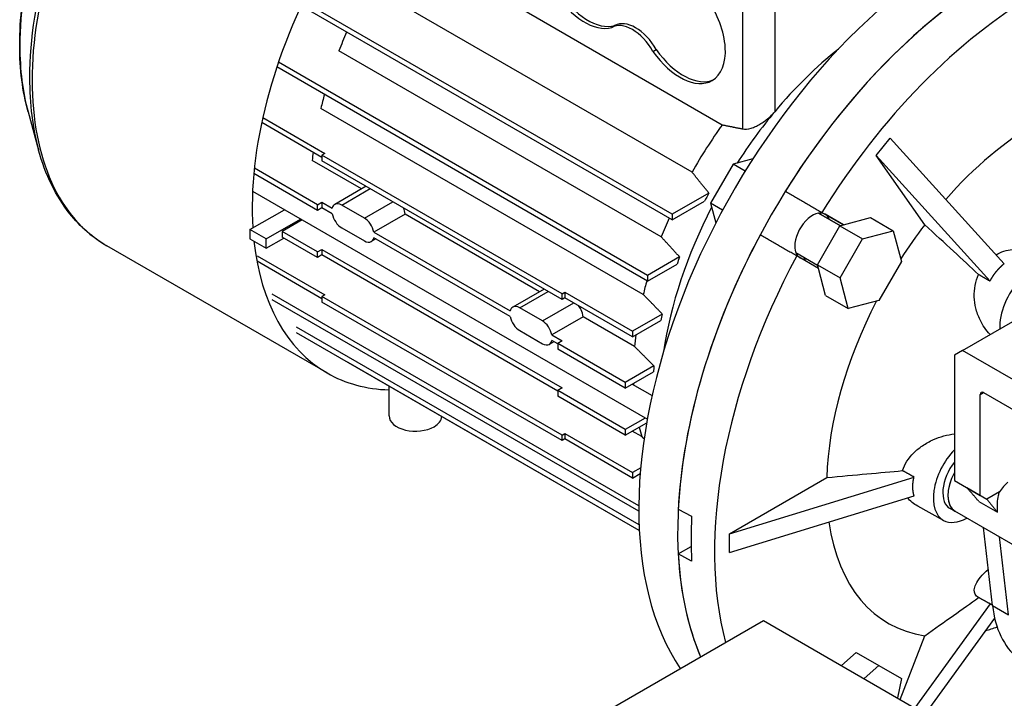
# Model space of a CAD drawing. Extents: x -2601 to 1032, y -760 to 1861.
# Drawn here: x -109 to 106, y 540 to 689 of the extents above; entities that cross this region are included whole.
import ezdxf

# ---------------------------------------------------------------- set-up
doc = ezdxf.new("R2010")
doc.units = 0
doc.header["$MEASUREMENT"] = 0
doc.layers.add('View', color=7, linetype='Continuous')

msp = doc.modelspace()

# ---------------------------------------------------------------- linework, layer by layer
at = {"layer": 'View'}
for p, q in [((37.61, 655.38), (-32.83, 696.05)), ((33.24, 646.17), (-47.35, 692.69)), ((33.24, 644.94), (-47.8, 691.73)), ((-0.9, 691.77), (44.22, 665.71)), ((48.6, 691.9), (48.6, 664.83)), ((55.67, 691.9), (55.67, 668.58)), ((20.77, 687.39), (20.06, 686.98)), ((20.07, 686.99), (20.75, 687.38)), ((29.07, 681.77), (29.78, 682.17)), ((30.89, 641.21), (-39.55, 681.88)), ((27.91, 631.58), (-53.11, 678.36)), ((27.91, 632.8), (-52.76, 679.38)), ((26.95, 628.65), (-43.49, 669.31)), ((-107.46, 668.53), (-105.17, 660.2)), ((-56.19, 667.28), (-42.62, 659.45)), ((-43.25, 658.59), (-56.42, 666.2)), ((77.83, 658.99), (80.89, 662.8)), ((80.89, 662.8), (105.78, 635.37)), ((-42.62, 659.45), (-43.25, 659.08)), ((9.22, 628.79), (-43.25, 659.08)), ((-43.25, 659.08), (-43.25, 657.86)), ((88.45, 643.88), (77.83, 658.99)), ((77.83, 658.99), (102.72, 631.56)), ((-44.21, 648.24), (-58.02, 656.21)), ((-34.6, 651.7), (-45.39, 657.93)), ((9.22, 627.57), (-43.25, 657.86)), ((46.57, 657.1), (41.66, 648.6)), ((50.88, 658.26), (46.57, 657.1)), ((49.2, 655.58), (46.57, 657.1)), ((-44.21, 647.01), (-58.14, 655.05)), ((-33.59, 652.28), (-40.44, 648.33)), ((-58.41, 651.18), (27.84, 601.39)), ((-38.94, 648.18), (-32.71, 651.78)), ((41.27, 650.81), (33.24, 646.17)), ((-44.21, 648.24), (-43.25, 648.79)), ((-44.21, 647.01), (-44.21, 648.24)), ((-43.25, 647.57), (-44.21, 647.01)), ((-43.25, 648.79), (-41, 647.49)), ((-43.25, 648.79), (-43.25, 647.57)), ((-41, 646.27), (-43.25, 647.57)), ((-33.99, 645.32), (-38.94, 648.18)), ((-33.99, 645.32), (-27.76, 648.92)), ((33.24, 644.94), (40.34, 649.04)), ((41.66, 648.6), (42.81, 644.29)), ((44.29, 647.08), (41.66, 648.6)), ((-58.98, 642.81), (-51.45, 647.16)), ((-25.08, 646.21), (-31.93, 642.25)), ((4.3, 629.25), (-25.08, 646.21)), ((33.24, 646.17), (33.24, 644.94)), ((65.27, 646.41), (70.03, 643.66)), ((70.03, 643.66), (65.27, 646.41)), ((65.97, 646.59), (70.71, 643.85)), ((70.71, 643.85), (66.67, 646.18)), ((70.71, 643.85), (76.6, 645.43)), ((76.6, 645.43), (81.55, 642.57)), ((-55.45, 640.77), (-47.91, 645.12)), ((-47.56, 644.92), (-51.92, 642.4)), ((64.99, 635.13), (69.9, 643.63)), ((69.9, 643.63), (70.71, 643.85)), ((69.9, 643.63), (74.85, 640.77)), ((-55.45, 640.77), (-58.98, 642.81)), ((-58.98, 642.81), (-58.98, 640.77)), ((-51.92, 642.4), (-51.92, 641.17)), ((-44.21, 637.95), (-51.92, 642.4)), ((-44.21, 636.72), (-51.92, 641.17)), ((-38.94, 643.2), (-33.99, 640.34)), ((-31.93, 642.25), (-2.11, 625.04)), ((74.85, 640.77), (81.55, 642.57)), ((81.55, 642.57), (83.35, 635.86)), ((-42.14, 611.49), (-90.23, 639.25)), ((-58.98, 640.77), (-55.45, 638.73)), ((-55.45, 638.73), (-51.57, 640.97)), ((-55.45, 638.73), (-55.45, 640.77)), ((-31.48, 640.77), (-32.49, 640.19)), ((-2.11, 623.81), (-31.93, 641.03)), ((69.94, 632.27), (74.85, 640.77)), ((-57.39, 637.12), (-42.62, 628.58)), ((-44.21, 637.95), (-43.25, 638.5)), ((-44.21, 636.72), (-44.21, 637.95)), ((-43.25, 637.28), (-44.21, 636.72)), ((-43.25, 638.5), (9.21, 608.21)), ((-43.25, 638.5), (-43.25, 637.28)), ((8.25, 607.54), (-43.25, 637.28)), ((34.9, 636.84), (27.91, 632.8)), ((65.03, 635), (60.27, 637.75)), ((65.03, 635), (60.27, 637.75)), ((65.21, 634.32), (60.47, 637.06)), ((-43.25, 627.72), (-57.39, 635.89)), ((27.91, 631.58), (34.33, 635.28)), ((64.99, 635.13), (69.94, 632.27)), ((65.21, 634.32), (64.99, 635.13)), ((83.35, 635.86), (78.44, 627.36)), ((27.91, 632.8), (27.91, 631.58)), ((66.79, 628.43), (65.21, 634.32)), ((71.74, 625.57), (69.94, 632.27)), ((25.98, 582.48), (-54.11, 628.72)), ((-42.62, 628.58), (-43.25, 628.22)), ((-43.25, 628.22), (-43.25, 626.99)), ((9.22, 597.93), (-43.25, 628.22)), ((5.3, 629.83), (-1.55, 625.87)), ((-0.05, 625.73), (6.18, 629.32)), ((9.22, 628.79), (9.85, 629.16)), ((9.22, 627.57), (9.22, 628.79)), ((9.85, 629.16), (24.63, 620.62)), ((9.85, 629.16), (9.85, 627.93)), ((66.79, 628.43), (71.74, 625.57)), ((25.97, 581.26), (-54.11, 627.5)), ((9.22, 596.7), (-43.25, 626.99)), ((4.9, 622.87), (11.76, 626.83)), ((9.85, 627.93), (9.22, 627.57)), ((24.63, 619.4), (9.85, 627.93)), ((78.44, 627.36), (71.74, 625.57)), ((4.9, 622.87), (-0.05, 625.73)), ((31.11, 624.36), (24.63, 620.62)), ((96.67, 616.39), (110.1, 624.14)), ((13.81, 623.75), (6.96, 619.8)), ((25.05, 617.26), (13.81, 623.75)), ((24.63, 619.4), (30.8, 622.96)), ((26.03, 578.31), (-48.79, 621.51)), ((26.09, 577.05), (-48.79, 620.28)), ((-0.05, 620.74), (4.9, 617.89)), ((6.96, 619.8), (9.21, 618.5)), ((24.63, 620.62), (24.63, 619.4)), ((7.41, 618.32), (6.4, 617.74)), ((8.25, 617.83), (6.96, 618.57)), ((9.21, 618.5), (8.25, 617.94)), ((23.03, 609.41), (8.25, 617.94)), ((8.25, 617.94), (8.25, 616.72)), ((23.03, 608.19), (8.25, 616.72)), ((96.67, 616.39), (94.92, 615.38)), ((94.92, 615.38), (94.92, 588)), ((120.37, 602.7), (96.67, 616.39)), ((26.09, 577.05), (-37.56, 613.8)), ((29.28, 613.02), (23.03, 609.41)), ((23.03, 608.19), (29.18, 611.74)), ((23.03, 609.41), (23.03, 608.19)), ((24.55, 609.06), (28.89, 606.56)), ((-28.57, 602.09), (-28.57, 608.61)), ((9.21, 608.21), (8.25, 607.66)), ((23.03, 599.12), (8.25, 607.66)), ((8.25, 607.66), (8.25, 606.43)), ((100.57, 606.78), (101.28, 607.19)), ((100.57, 584.74), (100.57, 606.78)), ((101.28, 607.19), (120.37, 596.17)), ((23.03, 597.9), (8.25, 606.43)), ((27.4, 601.64), (23.03, 599.12)), ((23.03, 597.9), (27.7, 600.59)), ((9.22, 597.93), (9.85, 598.29)), ((9.85, 598.29), (24.63, 589.76)), ((9.85, 598.29), (9.85, 597.07)), ((23.03, 599.12), (23.03, 597.9)), ((26.62, 597.6), (24.56, 598.78)), ((9.22, 596.7), (9.22, 597.93)), ((9.85, 597.07), (9.22, 596.7)), ((24.63, 588.53), (9.85, 597.07)), ((26.39, 590.78), (24.63, 589.76)), ((24.63, 589.76), (24.63, 588.53)), ((24.63, 588.53), (26.28, 589.49)), ((45.77, 576.37), (86.11, 588.75)), ((45.77, 576.37), (67.02, 588.64)), ((94.92, 588), (100.57, 584.74)), ((97.64, 586.43), (101.99, 583.92)), ((104.79, 585.54), (101.99, 583.92)), ((45.77, 572.29), (86.11, 584.67)), ((100.25, 583.43), (104.37, 581.05)), ((100.57, 584.74), (101.99, 583.92)), ((34.59, 581.75), (37.51, 580.17)), ((92.56, 579.28), (86.91, 582.38)), ((95.09, 581.25), (94.01, 581.84)), ((109.18, 573.12), (95.04, 581.28)), ((103.24, 560.66), (101.26, 577.69)), ((45.77, 572.29), (45.77, 576.37)), ((106.78, 558.62), (104.79, 575.65)), ((34.59, 571.95), (37.4, 573.58)), ((37.51, 570.37), (34.59, 571.95)), ((103.23, 560.76), (100.17, 562.44)), ((102.72, 561.04), (86.25, 538.3)), ((103.24, 560.66), (106.78, 558.62)), ((10.77, 532.89), (53.2, 557.38)), ((53.2, 557.38), (162.8, 494.11)), ((103.72, 557.91), (88.55, 536.97)), ((83.05, 540.15), (88.45, 554.06)), ((70.23, 547.55), (73.49, 550.44)), ((73.49, 550.44), (78.44, 547.58)), ((75.18, 544.69), (78.44, 547.58)), ((78.44, 547.58), (83.35, 544.75)), ((83.35, 544.75), (82.48, 540.48))]:
    msp.add_line(p, q, dxfattribs=at)
for centre, major_axis, ratio, start_param, end_param in [((-58.63, 712.17), (-35.8, -62.01), 0.57735, 3.92699, 5.49779), ((-51.57, 708.09), (-39.29, -68.06), 0.57735, 3.92699, 5.49779), ((-50.76, 707.63), (-39.47, -68.37), 0.57735, 3.92699, 5.49779), ((-2.67, 679.86), (-39.47, -68.37), 0.57735, 3.92699, 5.56814), ((96.68, 622.5), (50, 86.6), 0.57735, -5.49779, -3.4149), ((105.17, 617.6), (50, 86.6), 0.57735, -5.49779, -3.54798), ((105.17, 617.6), (-50, -86.6), 0.57735, 3.92699, 4.65736), ((14.84, 699.97), (-7, 12.12), 0.577351, 1.63204, 2.99689), ((14.13, 699.56), (7, -12.12), 0.577351, -1.50955, -0.144682), ((34.99, 687.51), (7, -12.12), 0.577351, 0, 1.715475), ((112.95, 613.11), (-49.81, -86.27), 0.57735, 3.92699, 4.65715), ((24.56, 679.19), (-4.5, 7.79), 0.577351, 0, 0.002718), ((24.56, 679.19), (-4.5, 7.79), 0.577351, 4.70967, 6.28319), ((25.27, 679.6), (4.5, -7.79), 0.577351, -3.14159, -3.13887), ((25.27, 679.6), (4.5, -7.79), 0.577351, -4.71511, -3.14159), ((-0.05, 678.35), (32.25, 55.86), 0.57735, -4.52068, -4.45059), ((-58.63, 712.17), (-35.8, -62.01), 0.57735, 5.49779, 5.76521), ((35.7, 687.92), (-7, 12.12), 0.577351, 1.71548, 3.09106), ((78.3, 633.11), (33.75, 58.46), 0.57735, -5.31422, -5.00388), ((34.99, 687.51), (7, -12.12), 0.577351, -1.42611, 0), ((-51.57, 708.09), (-39.29, -68.06), 0.57735, 5.49779, 5.76521), ((-50.76, 707.63), (-39.47, -68.37), 0.57735, 5.49779, 6.283185), ((-0.05, 678.35), (32.25, 55.86), 0.57735, -4.2886, -4.23656), ((78.3, 633.11), (33.75, 58.46), 0.57735, -5.00388, -4.7946), ((70.39, 637.68), (32.25, 55.86), 0.57735, -4.88684, -4.6959), ((112.95, 613.11), (-32.5, -56.29), 0.57735, 3.92699, 4.3754), ((-0.05, 678.35), (32.25, 55.86), 0.57735, -4.06864, -4.03651), ((76.18, 634.34), (33.35, 57.76), 0.57735, -4.66452, -4.63453), ((-38.94, 645.73), (-1.5, 2.6), 0.577351, 0, 0.549895), ((-38.94, 645.73), (-1.5, 2.6), 0.577351, 5.49779, 6.283185), ((78.3, 633.11), (33.75, 58.46), 0.57735, -4.63018, -4.11056), ((-38.94, 645.65), (-1.5, 2.6), 0.577351, 1.0209, 2.3562), ((63.92, 641.42), (2.75, 4.76), 0.57735, 0, 2.356195), ((63.92, 641.42), (-2.75, -4.76), 0.57735, 2.71189, 3.14159), ((63.92, 641.42), (2.75, 4.76), 0.57735, -0.4297, 0), ((-33.99, 642.87), (-1.5, 2.6), 0.577351, 4.1625, 5.49779), ((70.39, 637.68), (32.25, 55.86), 0.57735, -4.52068, -4.45059), ((112.95, 613.11), (-32.5, -56.29), 0.57735, 4.48906, 4.63073), ((105.17, 617.6), (-50, -86.6), 0.57735, 4.76742, 5.43775), ((-2.67, 679.86), (-39.47, -68.37), 0.57735, 5.61578, 6.283185), ((-33.99, 642.79), (-1.5, 2.6), 0.577351, 2.3562, 3.14159), ((-33.99, 642.79), (-1.5, 2.6), 0.577351, 3.14159, 3.69149), ((63.92, 641.42), (2.75, 4.76), 0.57735, -3.92699, -3.14472), ((76.18, 634.34), (33.35, 57.76), 0.57735, -4.43169, -4.40617), ((112.95, 613.11), (-49.81, -86.27), 0.57735, 4.76763, 5.76185), ((63.92, 641.42), (-2.75, -4.76), 0.57735, 0.003128, 0.4297), ((63.92, 641.42), (2.75, 4.76), 0.57735, -3.13846, -2.71189), ((112.24, 625.77), (5.25, 9.09), 0.57735, -0.012343, 2.402105), ((70.39, 637.68), (32.25, 55.86), 0.57735, -4.2886, -4.23656), ((-0.05, 623.28), (-1.5, 2.6), 0.577351, 5.49779, 6.283185), ((112.95, 613.11), (-32.5, -56.29), 0.57735, 4.79404, 5.45931), ((-0.05, 623.28), (-1.5, 2.6), 0.577351, 0, 0.549895), ((76.18, 634.34), (33.35, 57.76), 0.57735, -4.22605, -4.2026), ((-0.05, 623.19), (-1.5, 2.6), 0.577351, 1.0209, 2.3562), ((4.9, 620.42), (-1.5, 2.6), 0.577351, 4.1625, 5.49779), ((70.39, 637.68), (32.25, 55.86), 0.57735, -4.08203, -4.03651), ((4.9, 620.34), (-1.5, 2.6), 0.577351, 2.3562, 3.14159), ((4.9, 620.34), (-1.5, 2.6), 0.577351, 3.14159, 3.69149), ((-2.67, 679.86), (-39.47, -68.37), 0.57735, 0, 0.302907), ((76.18, 634.34), (33.35, 57.76), 0.57735, -4.03289, -4.0103), ((70.39, 637.68), (32.25, 55.86), 0.57735, -3.88605, -3.87991), ((101.28, 606.37), (0.5, -0.866), 0.577351, -3.14159, -2.35619), ((101.28, 606.37), (0.5, -0.866), 0.577351, -3.92699, -3.14159), ((-22.82, 602.09), (5.75, 0), 0.577349, 3.14159, 5.49779), ((-22.82, 602.09), (5.75, 0), 0.577349, 5.49779, 6.24793), ((70.39, 637.68), (32.25, 55.86), 0.57735, -3.68846, -3.64174), ((97.74, 588.41), (5.25, 9.09), 0.57735, -5.10696, -3.12925), ((97.74, 588.41), (-3.78, -6.54), 0.57735, 4.48484, 6.295528), ((98.81, 587.8), (3.76, 6.52), 0.57735, -4.67887, -3.12925), ((98.81, 587.8), (3.76, 6.52), 0.57735, -4.67816, -3.14159), ((108, 582.49), (3.76, 6.52), 0.57735, -5.23599, -4.84987), ((98.81, 587.8), (3.76, 6.52), 0.57735, -3.12925, -3.10515), ((108, 615.97), (-49.93, -86.48), 0.57735, 5.43767, 5.55791), ((112.95, 613.11), (-32.5, -56.29), 0.57735, 5.64749, 6.506512), ((97.74, 588.41), (5.25, 9.09), 0.57735, -3.12925, -2.36981), ((126.3, 605.4), (-19.5, -33.77), 0.57735, 5.92438, 5.93063), ((105.17, 617.6), (-50, -86.6), 0.57735, 5.55782, 5.87679), ((127.8, 578.41), (17.5, 30.31), 0.57735, -3.80166, -3.23555), ((112.95, 613.11), (-32.5, -56.29), 0.57735, 0.538749, 0.595291)]:
    msp.add_ellipse(centre, major_axis=major_axis, ratio=ratio, start_param=start_param, end_param=end_param, dxfattribs=at)
for points, knots in [([(-109.29, 683.14), (-109.29, 688.81), (-108.58, 694.85), (-107.19, 701.05), (-106.02, 706.26), (-104.37, 711.57), (-102.3, 716.84), (-100.22, 722.1), (-97.72, 727.32), (-94.85, 732.34), (-91.88, 737.54), (-88.53, 742.54), (-84.89, 747.16), (-81.26, 751.79), (-77.34, 756.04), (-73.27, 759.79), (-67.79, 764.83), (-62.03, 768.96), (-56.27, 771.95), (-52.57, 773.88), (-48.87, 775.33), (-45.25, 776.28)], [0, 0, 0, 0, 0.157381, 0.157381, 0.157381, 0.289723, 0.289723, 0.289723, 0.422064, 0.422064, 0.422064, 0.559406, 0.559406, 0.559406, 0.696748, 0.696748, 0.696748, 0.881227, 0.881227, 0.881227, 1, 1, 1, 1]), ([(48.6, 664.83), (49.16, 664.72), (49.84, 664.79), (50.54, 665), (50.85, 665.1), (51.15, 665.21), (51.44, 665.34), (51.76, 665.48), (52.08, 665.65), (52.42, 665.84), (53.08, 666.23), (53.75, 666.71), (54.35, 667.23), (54.65, 667.49), (54.93, 667.76), (55.19, 668.03), (55.35, 668.21), (55.51, 668.39), (55.67, 668.58)], [0.761345, 0.761345, 0.761345, 0.761345, 3.17392, 3.17392, 3.17392, 4.23189, 4.23189, 4.23189, 5.36464, 5.36464, 5.36464, 7.63013, 7.63013, 7.63013, 8.76287, 8.76287, 8.76287, 9.48661, 9.48661, 9.48661, 9.48661]), ([(-90.23, 639.25), (-93.31, 641.03), (-96.03, 643.4), (-98.33, 646.28), (-101.39, 650.1), (-103.69, 654.81), (-105.17, 660.2)], [0, 0, 0, 0, 0.42994, 0.42994, 0.42994, 1, 1, 1, 1]), ([(104.02, 637.31), (105.13, 637.96), (106.36, 638.35), (107.6, 638.48), (108.37, 638.56), (109.14, 638.54), (109.87, 638.44), (111.33, 638.24), (112.82, 637.7), (114.18, 636.87)], [26.6915, 26.6915, 26.6915, 26.6915, 30.6512, 30.6512, 30.6512, 33.1042, 33.1042, 33.1042, 37.9802, 37.9802, 37.9802, 37.9802]), ([(102.72, 619.88), (101.84, 620.84), (101.09, 621.93), (100.53, 623.1), (100.13, 623.93), (99.82, 624.8), (99.6, 625.67), (99.42, 626.45), (99.3, 627.28), (99.27, 628.12), (99.22, 629.79), (99.54, 631.51), (100.22, 633.02)], [6.87773, 6.87773, 6.87773, 6.87773, 10.7326, 10.7326, 10.7326, 13.4798, 13.4798, 13.4798, 15.9328, 15.9328, 15.9328, 20.7953, 20.7953, 20.7953, 20.7953]), ([(13.81, 623.75), (13.77, 624.27), (13.6, 624.84), (13.37, 625.31), (13.21, 625.64), (13.01, 625.97), (12.77, 626.24)], [5.2161, 5.2161, 5.2161, 5.2161, 6.80371, 6.80371, 6.80371, 7.89513, 7.89513, 7.89513, 7.89513]), ([(83.59, 590.15), (84.03, 591.53), (84.9, 592.89), (86.05, 594.03), (86.62, 594.61), (87.27, 595.13), (87.93, 595.59), (88.68, 596.1), (89.5, 596.55), (90.38, 596.93), (91.8, 597.56), (93.36, 597.99), (94.92, 598.19)], [25.7887, 25.7887, 25.7887, 25.7887, 30.6512, 30.6512, 30.6512, 33.1042, 33.1042, 33.1042, 35.8514, 35.8514, 35.8514, 40.3316, 40.3316, 40.3316, 40.3316]), ([(104.37, 581.05), (104.31, 581.73), (104.3, 582.41), (104.34, 583.08), (104.38, 583.64), (104.46, 584.19), (104.57, 584.7), (104.63, 584.98), (104.7, 585.26), (104.79, 585.54)], [38.7412, 38.7412, 38.7412, 38.7412, 40.6627, 40.6627, 40.6627, 42.2849, 42.2849, 42.2849, 43.165, 43.165, 43.165, 43.165]), ([(100.17, 562.44), (99.52, 562.79), (99.22, 563.39), (99.27, 564.11), (99.3, 564.48), (99.42, 564.88), (99.6, 565.29), (100.06, 566.29), (101.01, 567.45), (102.32, 568.57)], [25.9242, 25.9242, 25.9242, 25.9242, 30.6512, 30.6512, 30.6512, 33.1042, 33.1042, 33.1042, 39.1085, 39.1085, 39.1085, 39.1085])]:
    msp.add_open_spline(points, degree=3, knots=knots, dxfattribs=at)
for points, degree in [([(-107.46, 668.53), (-108.68, 672.96), (-109.29, 677.89), (-109.29, 683.14)], 3), ([(44.22, 665.71), (46.37, 665.29), (48.6, 664.83)], 2), ([(41.27, 650.81), (39.37, 653.16), (37.61, 655.38)], 2), ([(57.99, 651.19), (61.99, 648.88), (65.97, 646.59)], 2), ([(-25.08, 646.21), (-25.12, 646.66), (-25.25, 647.14), (-25.43, 647.57)], 3), ([(100.22, 633.02), (96.76, 636.22), (92.9, 639.78), (88.45, 643.88)], 3), ([(34.9, 636.84), (32.84, 639.07), (30.89, 641.21)], 2), ([(60.47, 637.06), (56.49, 639.36), (52.49, 641.66)], 2), ([(102.72, 631.56), (102.89, 631.88), (103.07, 632.19), (103.26, 632.5), (103.45, 632.8), (103.65, 633.09), (103.86, 633.37), (104.08, 633.65), (104.31, 633.92), (104.54, 634.19), (104.77, 634.44), (105.02, 634.69), (105.27, 634.92), (105.52, 635.15), (105.78, 635.37)], 1), ([(100.22, 633.02), (101.48, 632.29), (102.72, 631.56)], 2), ([(31.11, 624.36), (28.99, 626.54), (26.95, 628.65)], 2), ([(29.28, 613.02), (27.13, 615.18), (25.05, 617.26)], 2), ([(27.13, 597.07), (26.62, 597.6)], 1), ([(67.02, 588.64), (73.28, 589.21), (78.71, 589.71), (83.59, 590.15)], 3), ([(86.11, 588.75), (84.86, 589.45), (83.59, 590.15)], 2), ([(86.11, 584.67), (86.04, 584.93), (85.98, 585.2), (85.93, 585.48), (85.89, 585.76), (85.86, 586.04), (85.84, 586.33), (85.83, 586.63), (85.84, 586.92), (85.86, 587.22), (85.89, 587.52), (85.93, 587.83), (85.98, 588.13), (86.04, 588.44), (86.11, 588.75)], 1), ([(100.25, 583.43), (98.97, 584.93), (97.64, 586.43)], 2), ([(86.91, 582.38), (86.03, 582.86), (85.25, 583.49), (84.65, 584.22)], 3), ([(101.99, 583.92), (103.2, 582.48), (104.37, 581.05)], 2), ([(88.45, 554.06), (92.9, 557.21), (96.76, 559.95), (100.22, 562.41)], 3), ([(100.22, 562.41), (100.17, 562.44)], 1), ([(102.72, 561.04), (101.48, 561.72), (100.22, 562.41)], 2)]:
    msp.add_open_spline(points, degree=degree, dxfattribs=at)

doc.saveas('drawing.dxf')
